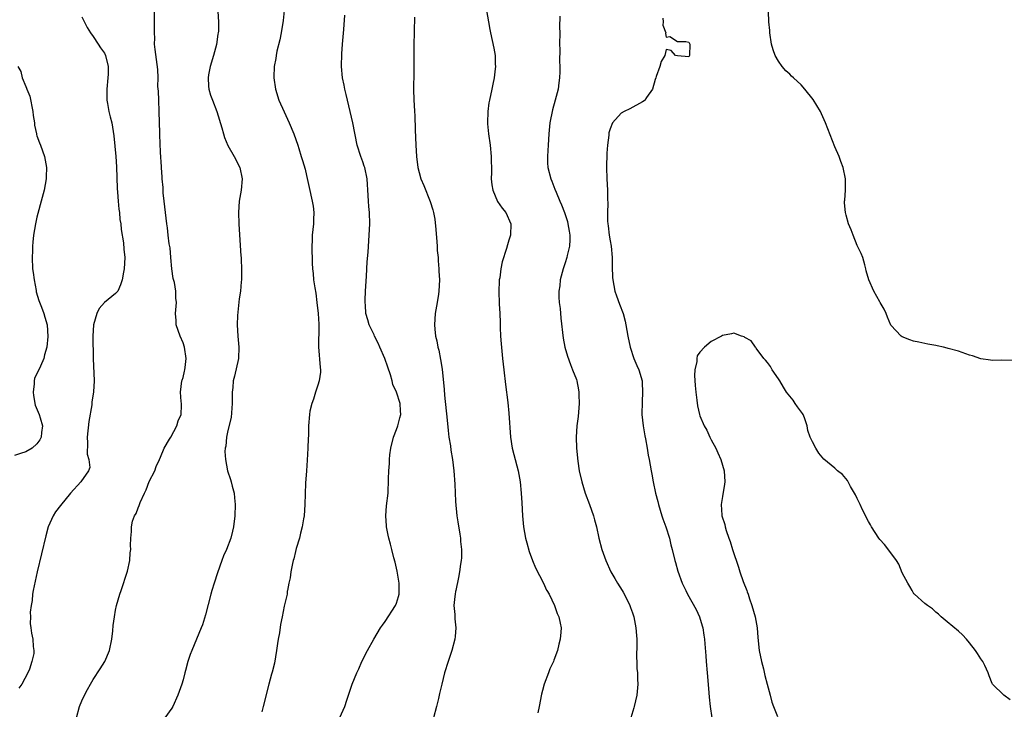
# Model space of a CAD drawing. Units: inches. Extents: x 2580000 to 2583000, y 1548000 to 1551000.
# Drawn here: x 2581020 to 2581195, y 1549663 to 1549785 of the extents above; entities that cross this region are included whole.
import ezdxf

# ---------------------------------------------------------------- set-up
doc = ezdxf.new("R2010")
doc.units = ezdxf.units.IN
doc.header["$MEASUREMENT"] = 0
doc.layers.add('LD25801548_10ft', color=93, linetype='Continuous')

msp = doc.modelspace()

# ---------------------------------------------------------------- linework, layer by layer
at = {"layer": 'LD25801548_10ft'}
for points, elevation in [([(2581030.06, 1549661), (2581030.58, 1549663), (2581031, 1549664.01), (2581031.44, 1549665), (2581031.98, 1549666.02), (2581032.51, 1549667), (2581033, 1549667.79), (2581034.27, 1549669.73), (2581035.07, 1549671), (2581035.94, 1549673), (2581036.34, 1549675), (2581036.5, 1549676.5), (2581036.57, 1549677.43), (2581036.78, 1549679), (2581037, 1549680.17), (2581037.18, 1549681), (2581037.75, 1549683), (2581037.96, 1549683.65), (2581039.09, 1549687.09), (2581039.54, 1549689), (2581039.62, 1549690.38), (2581039.69, 1549691), (2581039.66, 1549691.66), (2581039.69, 1549693), (2581039.84, 1549694.16), (2581039.82, 1549695), (2581040.03, 1549696.03), (2581040.36, 1549697), (2581040.63, 1549697.37), (2581041, 1549698.37), (2581041.21, 1549698.79), (2581041.24, 1549699), (2581041.35, 1549699.35), (2581042.12, 1549701), (2581042.42, 1549701.58), (2581043, 1549703.07), (2581043.98, 1549705), (2581044.24, 1549705.76), (2581044.82, 1549707), (2581045, 1549707.44), (2581045.67, 1549709), (2581046.6, 1549710.6), (2581046.8, 1549711), (2581047.9, 1549713), (2581048.12, 1549713.88), (2581048.64, 1549715), (2581048.7, 1549716.7), (2581048.7, 1549717), (2581048.68, 1549717.32), (2581048.54, 1549719), (2581048.81, 1549721), (2581048.85, 1549721.15), (2581049, 1549721.63), (2581049.24, 1549722.76), (2581049.31, 1549723), (2581049.38, 1549723.38), (2581049.55, 1549725), (2581049.24, 1549727), (2581049, 1549727.79), (2581048.47, 1549729), (2581047.8, 1549731), (2581047.79, 1549731.79), (2581047.67, 1549733), (2581047.86, 1549735), (2581047.74, 1549735.74), (2581047.74, 1549737), (2581047.48, 1549738.52), (2581047.24, 1549739.24), (2581047, 1549741), (2581046.85, 1549743), (2581046.69, 1549744.69), (2581046.55, 1549745.45), (2581046.37, 1549747), (2581046.25, 1549748.25), (2581046.13, 1549749), (2581046.02, 1549750.02), (2581045.64, 1549753), (2581045.49, 1549754.5), (2581045.45, 1549755), (2581045.44, 1549755.44), (2581045.29, 1549757), (2581045.3, 1549757.3), (2581045.16, 1549759), (2581045.16, 1549759.16), (2581045, 1549761.76), (2581044.86, 1549764.86), (2581044.87, 1549765.13), (2581044.78, 1549769), (2581044.68, 1549771), (2581044.64, 1549772.64), (2581044.53, 1549773.47), (2581044.55, 1549775), (2581044.51, 1549776.51), (2581044.04, 1549780.04), (2581043.95, 1549781), (2581043.96, 1549782.04), (2581043.91, 1549783), (2581043.92, 1549783.92), (2581043.94, 1549785), (2581043.93, 1549787)], 7030), ([(2581055.21, 1549786.79), (2581055.34, 1549785), (2581055.31, 1549783.31), (2581055.27, 1549783), (2581055.22, 1549782.78), (2581054.94, 1549780.94), (2581054.41, 1549779), (2581053.84, 1549777), (2581053.56, 1549775.56), (2581053.48, 1549775), (2581053.54, 1549773.54), (2581053.61, 1549773), (2581053.9, 1549771.9), (2581054.23, 1549771), (2581055.01, 1549769), (2581055.91, 1549766.09), (2581056.2, 1549765), (2581056.39, 1549764.39), (2581057, 1549762.96), (2581058.11, 1549761), (2581059.13, 1549759), (2581059.53, 1549757), (2581059.35, 1549755), (2581059.01, 1549753), (2581058.87, 1549751), (2581058.93, 1549749), (2581059.04, 1549747.04), (2581059.3, 1549743.3), (2581059.34, 1549743), (2581059.37, 1549742.63), (2581059.43, 1549741), (2581059.41, 1549739.41), (2581059.39, 1549739), (2581059.34, 1549738.66), (2581059.2, 1549737), (2581059, 1549735.6), (2581058.67, 1549732.67), (2581058.61, 1549731), (2581058.76, 1549729), (2581058.96, 1549727), (2581058.86, 1549725), (2581058.16, 1549721.84), (2581057.93, 1549721), (2581057.85, 1549719.85), (2581057.75, 1549719), (2581057.72, 1549718.28), (2581057.74, 1549717), (2581057.54, 1549714.46), (2581057, 1549712.2), (2581056.74, 1549711), (2581056.6, 1549709.4), (2581056.48, 1549709), (2581056.45, 1549708.45), (2581056.53, 1549707), (2581056.93, 1549705), (2581057.45, 1549703.45), (2581057.57, 1549703), (2581057.74, 1549702.26), (2581058.08, 1549701), (2581058.18, 1549700.18), (2581058.29, 1549699), (2581058.24, 1549697), (2581057.99, 1549695), (2581057.78, 1549694.22), (2581057.49, 1549693), (2581056.73, 1549691), (2581056.18, 1549689.82), (2581055.92, 1549689), (2581055.15, 1549686.84), (2581054.54, 1549685), (2581054.14, 1549683.65), (2581053.95, 1549683), (2581053, 1549679.36), (2581052.44, 1549677.56), (2581052.23, 1549677), (2581051.41, 1549675), (2581050.55, 1549673), (2581050.29, 1549672.29), (2581049.84, 1549671), (2581049.41, 1549669.41), (2581049.32, 1549669), (2581049, 1549667.78), (2581048.78, 1549667), (2581048.31, 1549665.69), (2581048.09, 1549665), (2581047.19, 1549663), (2581047, 1549662.71), (2581045.77, 1549661)], 7020), ([(2581067.01, 1549786.99), (2581066.8, 1549785.2), (2581066.46, 1549783), (2581066.23, 1549781.77), (2581065.72, 1549779.72), (2581065.58, 1549779), (2581065.53, 1549778.47), (2581065.21, 1549777), (2581065.14, 1549775.14), (2581065.15, 1549775), (2581065.43, 1549773), (2581066.06, 1549771), (2581066.97, 1549768.97), (2581067.89, 1549767), (2581068.74, 1549765), (2581069.42, 1549763), (2581069.59, 1549762.41), (2581070.02, 1549761), (2581070.27, 1549760.27), (2581070.71, 1549758.71), (2581071, 1549757.6), (2581071.45, 1549755.45), (2581072.01, 1549753), (2581072.15, 1549752.15), (2581072.29, 1549751), (2581072.23, 1549749.77), (2581072.21, 1549749), (2581072.01, 1549747), (2581071.97, 1549746.03), (2581071.94, 1549745), (2581072.01, 1549741.99), (2581072.06, 1549741), (2581072.16, 1549740.16), (2581072.24, 1549739), (2581072.43, 1549737.57), (2581072.61, 1549736.61), (2581072.83, 1549735), (2581073.04, 1549733), (2581073.14, 1549731.14), (2581073.16, 1549730.84), (2581073.08, 1549727.08), (2581073.41, 1549723.41), (2581073.46, 1549723), (2581073.44, 1549722.56), (2581073.23, 1549721), (2581073, 1549720.22), (2581072.56, 1549719), (2581072.22, 1549717.78), (2581071.9, 1549717), (2581071.59, 1549715.59), (2581071.49, 1549715), (2581071.33, 1549713), (2581071.31, 1549711.31), (2581071.26, 1549710.74), (2581071.22, 1549709), (2581071.11, 1549706.89), (2581070.96, 1549704.96), (2581070.82, 1549702.82), (2581070.68, 1549699), (2581070.53, 1549697), (2581070.42, 1549696.42), (2581070.2, 1549695), (2581069.9, 1549693.9), (2581069.7, 1549693), (2581069.14, 1549691.14), (2581069, 1549690.63), (2581068.71, 1549689.29), (2581068.61, 1549689), (2581068.46, 1549688.46), (2581068.17, 1549687), (2581068.07, 1549685.93), (2581067.84, 1549685), (2581067.57, 1549683.65), (2581067.55, 1549683.55), (2581067.51, 1549683), (2581067.44, 1549682.56), (2581067, 1549680.87), (2581066.65, 1549679), (2581066.36, 1549677.64), (2581066.15, 1549676.15), (2581065.92, 1549675), (2581065.79, 1549674.21), (2581065.62, 1549673), (2581065.25, 1549670.75), (2581064.87, 1549669.13), (2581064.75, 1549668.75), (2581064.28, 1549667), (2581063.26, 1549663), (2581063, 1549662.08)], 7010), ([(2581103.01, 1549787), (2581103.39, 1549785), (2581103.63, 1549783.63), (2581103.7, 1549783), (2581104.3, 1549780.3), (2581104.55, 1549779), (2581104.58, 1549777.42), (2581104.61, 1549777), (2581104.58, 1549776.58), (2581104.37, 1549775), (2581104.13, 1549773.87), (2581103.97, 1549773), (2581103.53, 1549771), (2581103.45, 1549770.55), (2581103.23, 1549769), (2581103.2, 1549767), (2581103.21, 1549766.79), (2581103.38, 1549765), (2581103.64, 1549763), (2581103.84, 1549761), (2581103.89, 1549758.11), (2581103.86, 1549757), (2581103.94, 1549755.94), (2581104.11, 1549755), (2581104.99, 1549752.99), (2581105.78, 1549751.78), (2581106.44, 1549751), (2581107.36, 1549749), (2581107.28, 1549747), (2581107.2, 1549746.8), (2581107, 1549746.07), (2581106.74, 1549745.26), (2581106.58, 1549744.58), (2581105.78, 1549742.22), (2581105.58, 1549741), (2581105.36, 1549739.36), (2581105.28, 1549739), (2581105.25, 1549738.75), (2581105.18, 1549737), (2581105.28, 1549734.72), (2581105.38, 1549733), (2581105.42, 1549731.42), (2581105.47, 1549730.53), (2581105.52, 1549729), (2581105.62, 1549727.62), (2581105.86, 1549725), (2581106.08, 1549723), (2581106.38, 1549720.38), (2581106.8, 1549717.19), (2581107, 1549715.28), (2581107.28, 1549711), (2581107.6, 1549709), (2581107.87, 1549707.87), (2581108.62, 1549705), (2581109.01, 1549703), (2581109.2, 1549701), (2581109.28, 1549699.28), (2581109.41, 1549697), (2581109.6, 1549695), (2581109.96, 1549693), (2581110.17, 1549692.17), (2581110.61, 1549690.61), (2581111.21, 1549689), (2581111.73, 1549687.73), (2581113.14, 1549685), (2581113.7, 1549683.7), (2581113.74, 1549683.65), (2581114.14, 1549683), (2581115.13, 1549681), (2581115.59, 1549679.59), (2581115.88, 1549679), (2581116.14, 1549677.86), (2581116.29, 1549677), (2581116.26, 1549676.26), (2581116.14, 1549675), (2581115.87, 1549674.13), (2581115.62, 1549673), (2581115, 1549671.23), (2581114.91, 1549671), (2581114.3, 1549669.7), (2581114.02, 1549669), (2581113.29, 1549667), (2581113, 1549665.85), (2581112.82, 1549665.18), (2581112.4, 1549663), (2581112.13, 1549661.87)], 6980), ([(2581197, 1549724.63), (2581194.7, 1549724.7), (2581193, 1549724.65), (2581192.71, 1549724.71), (2581191, 1549724.94), (2581189.5, 1549725.5), (2581189, 1549725.62), (2581187, 1549726.28), (2581185.2, 1549726.8), (2581185, 1549726.83), (2581184.36, 1549727), (2581183.23, 1549727.23), (2581183, 1549727.31), (2581181.57, 1549727.57), (2581181, 1549727.7), (2581179.93, 1549727.93), (2581179, 1549728.08), (2581178.35, 1549728.35), (2581177, 1549728.83), (2581176.81, 1549729), (2581175, 1549730.92), (2581174.38, 1549732.38), (2581174.13, 1549733), (2581173.76, 1549733.76), (2581173.06, 1549735), (2581173, 1549735.08), (2581171.95, 1549737), (2581171.03, 1549739), (2581170.61, 1549740.61), (2581170.54, 1549741), (2581170.33, 1549741.67), (2581169.97, 1549743), (2581169.71, 1549743.71), (2581169, 1549745.13), (2581168.24, 1549747), (2581167.92, 1549747.92), (2581167.46, 1549749), (2581167, 1549750.54), (2581166.88, 1549751), (2581166.75, 1549752.75), (2581166.75, 1549753), (2581166.78, 1549753.22), (2581166.88, 1549755), (2581166.88, 1549757), (2581166.49, 1549759), (2581166.07, 1549760.07), (2581165.75, 1549761), (2581165, 1549762.73), (2581163.36, 1549767), (2581162.61, 1549768.61), (2581162.45, 1549769), (2581161.15, 1549771.15), (2581159.64, 1549773), (2581159, 1549773.74), (2581157.62, 1549775), (2581157.32, 1549775.32), (2581157, 1549775.64), (2581156.27, 1549776.27), (2581155.65, 1549777), (2581155, 1549777.96), (2581154.37, 1549779), (2581154, 1549780), (2581153.72, 1549781), (2581153.43, 1549783), (2581153.42, 1549783.42), (2581153.28, 1549785), (2581153.18, 1549786.82)], 6960), ([(2581031, 1549785.86), (2581031.94, 1549783.94), (2581032.55, 1549783), (2581033, 1549782.36), (2581033.9, 1549781), (2581034.32, 1549780.32), (2581035, 1549779.42), (2581035.19, 1549779), (2581035.67, 1549777), (2581035.68, 1549775.68), (2581035.63, 1549775), (2581035.44, 1549773), (2581035.42, 1549771.42), (2581035.45, 1549771), (2581035.58, 1549770.42), (2581035.82, 1549769), (2581036.05, 1549768.05), (2581036.33, 1549767), (2581036.69, 1549764.69), (2581037.04, 1549761), (2581037.16, 1549759.16), (2581037.29, 1549755.29), (2581037.35, 1549754.65), (2581037.46, 1549753), (2581037.58, 1549751.58), (2581037.67, 1549751), (2581037.78, 1549749.78), (2581037.9, 1549749), (2581037.97, 1549747.97), (2581038.42, 1549745.58), (2581038.47, 1549744.46), (2581038.62, 1549743), (2581038.51, 1549741), (2581038.4, 1549740.4), (2581038.19, 1549739), (2581037.89, 1549738.11), (2581037.37, 1549737), (2581037, 1549736.58), (2581035.05, 1549734.95), (2581034.09, 1549733.91), (2581033.65, 1549733), (2581033.07, 1549731), (2581032.96, 1549728.96), (2581033.01, 1549725), (2581033.19, 1549721), (2581033.09, 1549719.09), (2581032.79, 1549717.21), (2581032.76, 1549716.76), (2581032.22, 1549713.78), (2581031.92, 1549711), (2581032, 1549710), (2581031.93, 1549707.93), (2581032.23, 1549707), (2581032.39, 1549705.61), (2581032.19, 1549705), (2581030.8, 1549703), (2581028.95, 1549701), (2581027.17, 1549698.83), (2581026.31, 1549697.69), (2581025.91, 1549697), (2581025.01, 1549694.99), (2581024.57, 1549693.43), (2581023.82, 1549690.18), (2581023.04, 1549687), (2581022.5, 1549684.5), (2581022.35, 1549683.65), (2581022.23, 1549683), (2581022.13, 1549681.87), (2581021.95, 1549681), (2581021.8, 1549679.8), (2581021.83, 1549679), (2581021.82, 1549677.82), (2581021.94, 1549677), (2581022.04, 1549676.04), (2581022.24, 1549675), (2581022.32, 1549673.68), (2581022.43, 1549673), (2581022.42, 1549672.42), (2581022.11, 1549671), (2581021.68, 1549669.68), (2581021.38, 1549669), (2581020.29, 1549667), (2581019.75, 1549666.25)], 7040), ([(2581076.93, 1549661.07), (2581077.78, 1549663), (2581078.15, 1549664.15), (2581078.45, 1549665), (2581079.11, 1549667), (2581079.92, 1549669), (2581080.26, 1549669.74), (2581080.85, 1549671), (2581081.85, 1549673), (2581082.96, 1549675), (2581084.17, 1549677), (2581084.5, 1549677.5), (2581085, 1549678.16), (2581086.84, 1549681), (2581087, 1549681.42), (2581087.37, 1549682.63), (2581087.46, 1549683), (2581087.46, 1549683.65), (2581087.47, 1549685), (2581087.12, 1549687.12), (2581086.74, 1549688.74), (2581086.52, 1549689.48), (2581086.14, 1549691), (2581085.93, 1549691.93), (2581085.61, 1549693), (2581085.53, 1549693.53), (2581085.21, 1549695), (2581085.21, 1549695.21), (2581085.11, 1549697), (2581085.24, 1549698.76), (2581085.48, 1549701), (2581085.48, 1549701.48), (2581085.57, 1549703), (2581085.56, 1549703.56), (2581085.62, 1549705), (2581085.73, 1549706.27), (2581085.75, 1549707), (2581085.83, 1549707.83), (2581086, 1549709), (2581086.47, 1549711), (2581087, 1549712.38), (2581087.21, 1549713), (2581087.59, 1549714.41), (2581087.74, 1549715), (2581087.69, 1549715.69), (2581087.66, 1549717), (2581087.02, 1549719), (2581086.35, 1549720.35), (2581086.2, 1549721), (2581085.9, 1549722.1), (2581085.43, 1549723.43), (2581084.92, 1549725), (2581084.02, 1549727), (2581083.72, 1549727.72), (2581083.09, 1549729), (2581083, 1549729.23), (2581082.15, 1549731), (2581081.86, 1549731.86), (2581081.56, 1549733), (2581081.47, 1549734.53), (2581081.4, 1549735), (2581081.39, 1549735.39), (2581081.48, 1549737), (2581081.66, 1549739.66), (2581081.8, 1549742.2), (2581081.96, 1549743.96), (2581082.06, 1549745.94), (2581082.15, 1549747), (2581082.23, 1549749), (2581082.16, 1549751), (2581082.06, 1549752.06), (2581082, 1549753), (2581081.96, 1549754.04), (2581081.76, 1549757), (2581081.33, 1549759), (2581081.26, 1549759.26), (2581081, 1549760.01), (2581080.63, 1549761), (2581080.02, 1549763), (2581079.21, 1549767), (2581078.05, 1549772.05), (2581077.8, 1549773), (2581077.69, 1549773.69), (2581077.38, 1549775), (2581077.2, 1549777), (2581077.25, 1549779.25), (2581077.38, 1549781), (2581077.62, 1549783.62), (2581077.82, 1549786.18)], 7000), ([(2581090.22, 1549785.78), (2581090.17, 1549785), (2581090.12, 1549784.12), (2581090.13, 1549783), (2581090.08, 1549781), (2581090.07, 1549776.07), (2581090.04, 1549773), (2581090.09, 1549771), (2581090.15, 1549770.15), (2581090.2, 1549769), (2581090.27, 1549768.27), (2581090.29, 1549765.71), (2581090.37, 1549764.37), (2581090.42, 1549763), (2581090.53, 1549761), (2581090.77, 1549759), (2581091, 1549758.13), (2581091.33, 1549757), (2581091.83, 1549755.83), (2581092.99, 1549752.99), (2581093.46, 1549751.46), (2581093.58, 1549751), (2581093.8, 1549749.8), (2581094.01, 1549748.01), (2581094.19, 1549745.81), (2581094.24, 1549745), (2581094.25, 1549744.25), (2581094.38, 1549743), (2581094.39, 1549742.39), (2581094.54, 1549741), (2581094.55, 1549740.55), (2581094.66, 1549739), (2581094.54, 1549737), (2581094.46, 1549736.46), (2581094.21, 1549735), (2581093.89, 1549733), (2581093.75, 1549731), (2581093.8, 1549730.2), (2581093.92, 1549729), (2581094.15, 1549728.15), (2581094.35, 1549727), (2581094.5, 1549726.5), (2581094.85, 1549724.85), (2581095.1, 1549723.1), (2581095.45, 1549719.45), (2581095.52, 1549718.48), (2581096.01, 1549713.99), (2581096.17, 1549712.17), (2581096.33, 1549711), (2581096.58, 1549709.42), (2581096.67, 1549708.67), (2581096.94, 1549707), (2581097.18, 1549705), (2581097.37, 1549702.63), (2581097.51, 1549699.51), (2581097.75, 1549697), (2581097.89, 1549695.89), (2581098.29, 1549693.71), (2581098.37, 1549693), (2581098.37, 1549692.37), (2581098.55, 1549691), (2581098.54, 1549689.46), (2581098.49, 1549689), (2581098.38, 1549688.38), (2581098.2, 1549687), (2581098.02, 1549685.98), (2581097.54, 1549683.65), (2581097.51, 1549683.51), (2581097.42, 1549683), (2581097.39, 1549682.61), (2581097.22, 1549681), (2581097.37, 1549679.37), (2581097.4, 1549678.6), (2581097.58, 1549677), (2581097.46, 1549675.46), (2581097.39, 1549675), (2581096.85, 1549673), (2581096.16, 1549671), (2581095.53, 1549669), (2581095.04, 1549667), (2581094.67, 1549665.33), (2581094.44, 1549664.44), (2581094.11, 1549663), (2581093.57, 1549661)], 6990), ([(2581116.04, 1549785.96), (2581116.02, 1549784.02), (2581116.04, 1549783), (2581116.02, 1549781), (2581116.05, 1549780.05), (2581116.02, 1549777.98), (2581116.07, 1549777), (2581116.06, 1549776.06), (2581116.01, 1549775), (2581115.87, 1549774.13), (2581115.74, 1549773), (2581115.23, 1549771), (2581114.73, 1549769.27), (2581114.31, 1549767), (2581114.11, 1549765), (2581114.04, 1549764.04), (2581113.98, 1549763), (2581113.95, 1549762.05), (2581113.85, 1549761), (2581113.86, 1549759.86), (2581113.92, 1549759), (2581114.43, 1549757), (2581114.61, 1549756.61), (2581115.19, 1549755.19), (2581115.38, 1549754.62), (2581116.07, 1549753), (2581116.37, 1549752.37), (2581116.87, 1549751), (2581117.4, 1549749.4), (2581117.51, 1549749), (2581117.7, 1549747.7), (2581117.84, 1549747), (2581117.86, 1549746.14), (2581117.77, 1549745), (2581117.37, 1549743.37), (2581117.3, 1549743), (2581117, 1549742.06), (2581116.64, 1549741), (2581116.11, 1549739), (2581116.04, 1549737.96), (2581115.91, 1549737), (2581115.9, 1549735.9), (2581115.97, 1549735), (2581116.1, 1549733.9), (2581116.21, 1549732.21), (2581116.64, 1549728.64), (2581116.94, 1549727), (2581117.4, 1549725.4), (2581117.94, 1549723.94), (2581118.34, 1549723), (2581119, 1549721.25), (2581119.07, 1549721), (2581119.4, 1549719.4), (2581119.46, 1549719), (2581119.46, 1549718.54), (2581119.53, 1549717), (2581119.33, 1549714.67), (2581119.1, 1549713), (2581118.98, 1549711), (2581119.05, 1549709), (2581119.28, 1549706.72), (2581119.53, 1549705), (2581119.95, 1549703), (2581120.58, 1549701), (2581121.36, 1549699), (2581122.06, 1549697), (2581122.24, 1549696.24), (2581122.57, 1549695), (2581123.03, 1549693), (2581123.55, 1549691), (2581124.22, 1549689), (2581125.11, 1549687), (2581125.83, 1549685.83), (2581126.31, 1549685), (2581127.17, 1549683.65), (2581127.36, 1549683.36), (2581128.02, 1549681.98), (2581128.52, 1549681), (2581128.65, 1549680.65), (2581129, 1549679.67), (2581129.21, 1549679), (2581129.6, 1549677), (2581129.68, 1549675.68), (2581129.75, 1549675), (2581129.78, 1549674.22), (2581129.69, 1549671.69), (2581129.74, 1549671), (2581129.78, 1549669.78), (2581129.87, 1549669), (2581129.88, 1549667.88), (2581129.94, 1549667), (2581129.75, 1549665), (2581129.31, 1549663), (2581129.25, 1549662.75), (2581128.7, 1549661)], 6970), ([(2581134.37, 1549785.63), (2581134.43, 1549785), (2581134.41, 1549784.41), (2581134.91, 1549783), (2581134.89, 1549782.89), (2581135, 1549782.26), (2581135.61, 1549782.39), (2581137, 1549781.46), (2581138.51, 1549781.49), (2581139, 1549781.35), (2581139.2, 1549781), (2581139.14, 1549779), (2581139, 1549778.76), (2581137, 1549778.94), (2581136.65, 1549779), (2581135.89, 1549779.89), (2581135, 1549780.04), (2581134.76, 1549779), (2581134.1, 1549777.9), (2581133.85, 1549777), (2581133.23, 1549775.23), (2581133.12, 1549775), (2581133, 1549774.71), (2581132.54, 1549773), (2581131.48, 1549771.48), (2581131.17, 1549771), (2581131.08, 1549770.92), (2581130.75, 1549770.75), (2581128.51, 1549769.49), (2581127.49, 1549769), (2581127, 1549768.72), (2581125.42, 1549767), (2581125, 1549765.89), (2581124.8, 1549765.2), (2581124.78, 1549765), (2581124.77, 1549764.77), (2581124.54, 1549763), (2581124.42, 1549761.58), (2581124.35, 1549759), (2581124.41, 1549757), (2581124.54, 1549755), (2581124.55, 1549753.45), (2581124.61, 1549752.61), (2581124.53, 1549751), (2581124.53, 1549749.47), (2581124.59, 1549749), (2581124.65, 1549748.65), (2581124.84, 1549747), (2581125, 1549745.96), (2581125.18, 1549745), (2581125.37, 1549743), (2581125.37, 1549741.37), (2581125.44, 1549739.44), (2581125.48, 1549739), (2581125.87, 1549737), (2581126.15, 1549736.15), (2581126.68, 1549734.68), (2581127.32, 1549733), (2581127.67, 1549731.67), (2581127.83, 1549731), (2581128.14, 1549729), (2581128.55, 1549727), (2581129.26, 1549725), (2581129.74, 1549723.74), (2581130.13, 1549723), (2581130.69, 1549721), (2581130.72, 1549720.72), (2581130.78, 1549719), (2581130.7, 1549717.3), (2581130.68, 1549715), (2581130.87, 1549713), (2581131.2, 1549711.2), (2581131.33, 1549710.67), (2581131.63, 1549709), (2581131.8, 1549707.8), (2581131.95, 1549707), (2581132.29, 1549705), (2581132.42, 1549704.42), (2581132.65, 1549703), (2581133.08, 1549701), (2581133.5, 1549699.5), (2581133.61, 1549699), (2581134.24, 1549697), (2581134.41, 1549696.41), (2581134.92, 1549695), (2581135.56, 1549693), (2581135.82, 1549691.82), (2581136.07, 1549691), (2581136.55, 1549689), (2581136.66, 1549688.66), (2581137.09, 1549687.09), (2581137.86, 1549685), (2581138.48, 1549683.65), (2581138.77, 1549683), (2581140.31, 1549680.31), (2581140.92, 1549679), (2581141.4, 1549677.4), (2581141.5, 1549677), (2581141.71, 1549675.71), (2581141.79, 1549675), (2581141.84, 1549674.16), (2581142.04, 1549672.04), (2581142.1, 1549671), (2581142.26, 1549669), (2581142.33, 1549668.33), (2581142.57, 1549665.43), (2581142.66, 1549664.66), (2581142.81, 1549663), (2581143.14, 1549661)], 6960), ([(2581019.59, 1549777), (2581020.11, 1549776.11), (2581020.36, 1549775), (2581021, 1549773.47), (2581021.17, 1549773.17), (2581021.21, 1549773), (2581021.73, 1549771.73), (2581022.24, 1549769), (2581022.3, 1549768.3), (2581022.55, 1549767), (2581022.56, 1549766.56), (2581022.92, 1549765), (2581022.93, 1549764.93), (2581023, 1549764.65), (2581023.43, 1549763.43), (2581023.63, 1549763), (2581024, 1549762), (2581024.34, 1549761), (2581024.72, 1549759), (2581024.65, 1549757.35), (2581024.66, 1549757), (2581024.29, 1549755), (2581023.78, 1549753), (2581023.17, 1549750.83), (2581023, 1549750.17), (2581022.74, 1549749), (2581022.41, 1549747), (2581022.26, 1549745.74), (2581022.2, 1549745), (2581022.18, 1549744.18), (2581022.13, 1549743), (2581022.23, 1549741), (2581022.3, 1549740.3), (2581022.48, 1549739), (2581022.86, 1549737.14), (2581022.89, 1549736.89), (2581023.33, 1549735.33), (2581023.83, 1549734.17), (2581024.23, 1549733), (2581024.39, 1549732.39), (2581024.79, 1549731), (2581024.93, 1549728.93), (2581024.76, 1549727), (2581024.34, 1549725.66), (2581024.25, 1549725), (2581023.64, 1549723.64), (2581022.59, 1549721.41), (2581022.51, 1549721), (2581022.49, 1549720.49), (2581022.31, 1549719), (2581022.39, 1549718.39), (2581022.71, 1549716.71), (2581023.41, 1549715), (2581023.58, 1549714.42), (2581023.96, 1549713), (2581023.8, 1549711.8), (2581023.74, 1549711), (2581023.49, 1549710.51), (2581023, 1549709.81), (2581022.17, 1549709), (2581021, 1549708.37), (2581020.09, 1549708.09), (2581019, 1549707.73)], 7050), ([(2581196.22, 1549664.22), (2581195.1, 1549665), (2581193.07, 1549667), (2581193, 1549667.12), (2581192.46, 1549668.46), (2581192.28, 1549669), (2581191.68, 1549670.32), (2581191.35, 1549671), (2581191, 1549671.5), (2581190.42, 1549672.42), (2581190.03, 1549673), (2581189, 1549674.33), (2581188.42, 1549675), (2581187.75, 1549675.75), (2581187, 1549676.42), (2581185, 1549678.11), (2581183.91, 1549679), (2581183.47, 1549679.47), (2581183, 1549679.79), (2581182.39, 1549680.39), (2581181.47, 1549681), (2581181, 1549681.37), (2581179.17, 1549683), (2581179.09, 1549683.09), (2581179, 1549683.18), (2581178.75, 1549683.65), (2581178.37, 1549684.37), (2581177.97, 1549685), (2581177, 1549686.81), (2581176.38, 1549688.38), (2581175.97, 1549689), (2581175, 1549690.36), (2581173.87, 1549691.87), (2581173, 1549692.78), (2581172.82, 1549693), (2581171.52, 1549695), (2581171.35, 1549695.35), (2581171, 1549695.95), (2581169.93, 1549698.07), (2581169.5, 1549699), (2581169.35, 1549699.35), (2581169, 1549700.03), (2581168.7, 1549700.7), (2581167.82, 1549702.18), (2581167.26, 1549703.26), (2581166.34, 1549704.34), (2581165.5, 1549705), (2581165, 1549705.45), (2581163.04, 1549707.04), (2581162.13, 1549708.13), (2581161.63, 1549709), (2581161, 1549710.18), (2581160.64, 1549711), (2581160.19, 1549712.19), (2581160.08, 1549713), (2581159.59, 1549714.41), (2581159.36, 1549715), (2581159.23, 1549715.23), (2581158.36, 1549716.36), (2581157.96, 1549717), (2581157.56, 1549717.56), (2581156.42, 1549719), (2581155.89, 1549719.89), (2581155.19, 1549721), (2581155, 1549721.36), (2581153.84, 1549723), (2581153.58, 1549723.58), (2581153, 1549724.31), (2581152.68, 1549724.68), (2581152.36, 1549725), (2581151, 1549726.86), (2581150.94, 1549726.94), (2581150.87, 1549727), (2581150.12, 1549728.12), (2581149, 1549728.74), (2581148.85, 1549728.85), (2581148.37, 1549729), (2581147, 1549729.49), (2581146.61, 1549729.39), (2581145, 1549729.11), (2581144.85, 1549729), (2581143, 1549728.04), (2581141.78, 1549727), (2581141, 1549726.13), (2581140.51, 1549725.49), (2581140.45, 1549725), (2581140.45, 1549724.45), (2581140.1, 1549723), (2581140.01, 1549721.99), (2581140.17, 1549720.17), (2581140.24, 1549719), (2581140.44, 1549717.56), (2581140.56, 1549716.56), (2581140.92, 1549715), (2581141, 1549714.76), (2581141.76, 1549713), (2581142.21, 1549712.21), (2581142.76, 1549711), (2581143, 1549710.52), (2581143.84, 1549709), (2581144.21, 1549708.21), (2581144.72, 1549707), (2581145, 1549705.99), (2581145.33, 1549705), (2581145.45, 1549703), (2581145.37, 1549702.63), (2581145, 1549700.44), (2581144.78, 1549699), (2581144.9, 1549697.1), (2581144.92, 1549697), (2581145.41, 1549695.41), (2581145.46, 1549695), (2581145.64, 1549694.36), (2581146.13, 1549693), (2581146.39, 1549692.39), (2581146.82, 1549691), (2581147.85, 1549687.85), (2581148.12, 1549687), (2581148.7, 1549685.3), (2581149.35, 1549683.65), (2581149.43, 1549683.43), (2581149.55, 1549683), (2581149.82, 1549682.18), (2581150.25, 1549681), (2581150.82, 1549679), (2581151.16, 1549677), (2581151.28, 1549675.28), (2581151.54, 1549673), (2581151.94, 1549671), (2581152.28, 1549669.72), (2581152.55, 1549668.55), (2581152.99, 1549667), (2581153.51, 1549665), (2581153.78, 1549663.78), (2581154.06, 1549663), (2581154.78, 1549661.22)], 6950)]:
    msp.add_lwpolyline(points, dxfattribs=dict(at, elevation=elevation))

doc.saveas('drawing.dxf')
